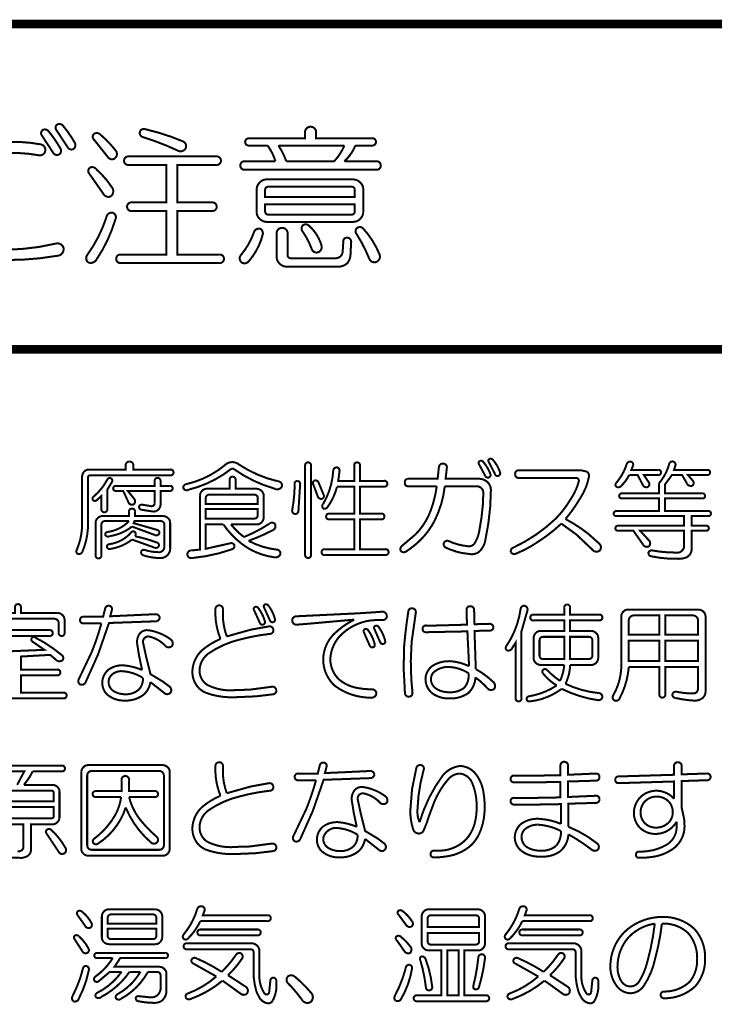
# Model space of a CAD drawing. Extents: x 3 to 207, y 7 to 290.
# Drawn here: x 61 to 78, y 48 to 73 of the extents above; entities that cross this region are included whole.
import ezdxf

# ---------------------------------------------------------------- set-up
doc = ezdxf.new("R2010")
doc.units = 0
doc.layers.add('LAYER_1', color=7, linetype='CONTINUOUS')

# ---------------------------------------------------------------- blocks, each defined once
blk = doc.blocks.new('AIGNBL01010002')
at = {"layer": 'LAYER_1', "const_width": 0.2117}
for points in [[(97.1127, 72.7569), (15.4517, 72.7569)], [(97.1127, 64.6712), (15.4517, 64.6712)]]:
    blk.add_lwpolyline(points, dxfattribs=at)
blk = doc.blocks.new('AIGNBL01010003')
at = {"layer": 'LAYER_1', "const_width": 0.05}
for points in [[(60.4035, 58.2588, -0.4674759), (60.4764, 58.3421, -0.4493114), (60.5493, 58.2588), (60.5493, 58.1233), (61.4661, 58.1233, -0.1855338), (61.5807, 58.0713, -0.2123598), (61.6328, 57.9567), (61.6328, 57.6337, -0.4673802), (61.5599, 57.5504, -0.4506433), (61.4869, 57.6337), (61.4869, 57.8733, 0.4141329), (61.3828, 57.9775), (59.57, 57.9775, 0.4141414), (59.4659, 57.8733), (59.4659, 57.5816, -0.4670509), (59.3929, 57.4983, -0.4503985), (59.32, 57.5816), (59.32, 57.9567, -0.1859608), (59.3721, 58.0713, -0.2120998), (59.4867, 58.1233), (60.4035, 58.1233)], [(62.6433, 58.2379, -0.3941502), (62.7475, 58.3004, -0.4607789), (62.81, 58.1963), (62.7684, 58.04), (63.8935, 58.0921, -0.4186299), (63.9977, 57.9983, -0.3705822), (63.8935, 57.915), (62.7371, 57.8733), (62.4662, 57.092), (62.1537, 56.394, -0.3455911), (62.0287, 56.3419, -0.4280764), (61.987, 56.4773), (62.31, 57.1545, 0.0275756), (62.5496, 57.8629), (62.112, 57.8629, -0.4665733), (62.0183, 57.9462, -0.4550693), (62.112, 58.0296), (62.5912, 58.0296)], [(65.3833, 58.2171, -0.4141184), (65.477, 58.3109, -0.4143223), (65.5708, 58.2171, 0.1039028), (65.6646, 57.5399), (66.2584, 57.7066), (66.7168, 57.79, -0.417435), (66.821, 57.7066, -0.4616161), (66.7376, 57.6024, 0.0373038), (66.0083, 57.467, 0.0951928), (65.2062, 57.1128, 0.2198318), (64.9874, 56.7065, 0.2667504), (65.1853, 56.3315, 0.1422976), (65.8937, 56.2064), (66.2375, 56.2169), (66.7897, 56.2898, -0.417435), (66.8939, 56.2064, -0.4116722), (66.821, 56.1023), (66.3834, 56.0502), (65.8937, 56.0293, -0.1038261), (65.1283, 56.1448, -0.0608036), (64.977, 56.2481, -0.1924224), (64.8103, 56.644, -0.2108132), (65.0499, 57.1961, -0.0746955), (65.5083, 57.4774, -0.1101211)], [(66.3417, 58.1963, -0.4366871), (66.3626, 58.2692, -0.3598392), (66.4459, 58.2484, -0.0954437), (66.6126, 57.915, -0.3836343), (66.5709, 57.8316, -0.3857014), (66.4876, 57.8733)], [(66.5918, 58.2588, -0.4362534), (66.6126, 58.3317, -0.3600371), (66.6959, 58.3109, -0.0955304), (66.8626, 57.9775, -0.3835749), (66.821, 57.8941, -0.3855836), (66.7376, 57.9358)], [(70.1755, 58.1546, -0.4622597), (70.2797, 58.2379, -0.4133765), (70.3631, 58.1338), (70.2589, 57.4045), (70.238, 56.9357, 0.0275396), (70.2797, 56.1439, -0.4177406), (70.1964, 56.0397, -0.4204344), (70.0922, 56.1335), (70.0609, 56.7378), (70.0714, 57.2899, -0.0174216)], [(71.6236, 58.1963, -0.4620156), (71.7174, 58.29, -0.4141136), (71.8112, 58.1963), (71.8216, 57.8421), (72.1862, 57.8525, -0.417435), (72.2904, 57.7691, -0.455222), (72.1966, 57.6858), (71.8216, 57.6754), (71.8528, 56.7273, -0.0673912), (72.2904, 56.4044, -0.3571888), (72.3112, 56.2377, -0.3775237), (72.155, 56.2377, 0.0626681), (71.8424, 56.519, -0.2092247), (71.6549, 56.1231, -0.1552948), (71.1965, 55.9981, -0.1549701), (70.7902, 56.1127, -0.238421), (70.6027, 56.4773, -0.2427569), (70.7798, 56.8107, -0.1446404), (71.2069, 56.9253, -0.0972058), (71.6861, 56.8003), (71.6445, 57.665), (70.6235, 57.6441, -0.4664752), (70.5297, 57.7275, -0.4548993), (70.6235, 57.8108), (70.8735, 57.8108), (71.6341, 57.8316)], [(72.9676, 58.2275, -0.4154999), (73.0717, 58.3004, -0.4329975), (73.1342, 58.1754), (72.9884, 57.665), (72.9884, 56.0085, -0.4667066), (72.9155, 55.9252, -0.4499065), (72.8425, 56.0085), (72.8425, 57.3837), (72.7488, 57.2378, -0.3857813), (72.6238, 57.1961, -0.4147542), (72.6133, 57.3003, 0.1152183)], [(74.051, 58.2484, -0.467146), (74.124, 58.3317, -0.4493114), (74.1969, 58.2484), (74.1969, 58.0817), (74.9157, 58.0817, -0.4666021), (74.9991, 58.0087, -0.4493029), (74.9157, 57.9358), (74.1969, 57.9358), (74.1969, 57.6754), (74.7282, 57.6754, -0.1859243), (74.8428, 57.6233, -0.2124621), (74.8949, 57.5087), (74.8949, 56.9982, -0.186507), (74.8428, 56.8836, -0.2125294), (74.7282, 56.8315), (74.1969, 56.8315, -0.1084572), (74.0823, 56.3627, 0.0865959), (74.8949, 56.1335, -0.4452647), (74.9991, 56.0293, -0.38109), (74.8845, 55.9564, -0.0800206), (73.9885, 56.2377, -0.1344052), (73.1968, 55.9252, -0.4077724), (73.1134, 55.9772, -0.3072655), (73.1655, 56.0502, 0.10614), (73.8635, 56.321, -0.0896766), (73.5197, 56.6232, -0.365164), (73.5301, 56.7169, -0.3308844), (73.6239, 56.7065, 0.0556897), (73.9468, 56.4356, 0.0934592), (74.051, 56.8315), (73.4572, 56.8315, -0.187214), (73.3426, 56.8836, -0.2125448), (73.2905, 56.9982), (73.2905, 57.5087, -0.1860498), (73.3426, 57.6233, -0.2124892), (73.4572, 57.6754), (74.051, 57.6754), (74.051, 57.9358), (73.2905, 57.9358, -0.4677643), (73.2072, 58.0087, -0.4502942), (73.2905, 58.0817), (74.051, 58.0817)], [(77.3952, 58.2067, -0.1859243), (77.5098, 58.1546, -0.2124756), (77.5619, 58.04), (77.5619, 56.1856, -0.3216424), (77.4318, 55.9743, -0.1512381), (77.2598, 55.946, -0.0398015), (76.8222, 56.0085, -0.3869769), (76.7389, 56.0918, -0.450269), (76.843, 56.1648, 0.0524492), (77.2389, 56.1231, 0.4615659), (77.3744, 56.2377), (77.3744, 56.7794), (76.5618, 56.7794), (76.5618, 56.1023, -0.4665541), (76.4888, 56.0189, -0.4496712), (76.4159, 56.1023), (76.4159, 56.7794), (75.6554, 56.7794, -0.1017617), (75.4262, 55.9981, -0.4104877), (75.3012, 55.946, -0.3621872), (75.2595, 56.0606, 0.1445802), (75.4679, 56.8836), (75.4679, 58.04, -0.187337), (75.52, 58.1546, -0.2124117), (75.6346, 58.2067)], [(69.54, 58.1546, -0.3504476), (69.6442, 58.0504, -0.4193807), (69.54, 57.9462), (69.3734, 57.9462, 0.1830073), (68.5295, 57.6024, 0.1960322), (68.2378, 56.9878, 0.2037988), (68.4462, 56.4773, 0.1460117), (68.9491, 56.2529, 0.0548479), (69.2796, 56.2273, -0.350289), (69.3838, 56.1231, -0.3503221), (69.2796, 56.0189, -0.1692203), (68.3524, 56.3106, -0.212924), (68.0607, 56.9669, -0.1909943), (68.3211, 57.592, -0.0763103), (68.8316, 57.9567), (67.6648, 57.8525), (67.4044, 57.8316, -0.4251767), (67.2898, 57.9358, -0.4250367), (67.4044, 58.04), (68.915, 58.1129), (69.2483, 58.1338)], [(75.7804, 58.0608, 0.414229), (75.6554, 57.9358), (75.6554, 57.5816), (76.4159, 57.5816), (76.4159, 58.0608)], [(76.5618, 57.5816), (77.3744, 57.5816), (77.3744, 57.9358, 0.4143777), (77.2493, 58.0608), (76.5618, 58.0608)], [(69.0712, 57.6441, -0.4369478), (69.0921, 57.717, -0.3610542), (69.1754, 57.6962, -0.10203), (69.3421, 57.342, -0.373931), (69.3004, 57.2691, -0.3858316), (69.2171, 57.3107)], [(69.3317, 57.7275, -0.4362534), (69.3525, 57.8004, -0.3596914), (69.4359, 57.7795, -0.1016013), (69.6026, 57.4253, -0.3732127), (69.5609, 57.3524, -0.3855089), (69.4775, 57.3941)], [(63.956, 57.6337, -0.0751555), (64.2685, 57.467, -0.3783495), (64.3102, 57.3107, -0.4396715), (64.1435, 57.3003, 0.1605042), (63.7164, 57.5399, 0.4030647), (63.581, 57.4045), (63.6643, 57.019), (63.7685, 56.6023), (64.081, 56.4148), (64.2477, 56.2898, -0.4078101), (64.2581, 56.1335, -0.4005001), (64.1123, 56.1335), (63.7685, 56.4044, -0.1492118), (63.6226, 56.1127, -0.1885905), (63.133, 55.946, -0.1925291), (62.685, 56.1023, -0.1933015), (62.5704, 56.3835, -0.2147384), (62.7163, 56.7065, -0.1763771), (63.1017, 56.8211, -0.0787107), (63.5601, 56.7065), (63.4872, 57.0503), (63.4351, 57.3732, -0.1747716), (63.4976, 57.6024, -0.2406625), (63.6851, 57.6962, -0.0691933)], [(73.5197, 57.5295, 0.4140927), (73.4364, 57.4462), (73.4364, 57.0607, 0.4141511), (73.5197, 56.9774), (74.051, 56.9774), (74.051, 57.5295)], [(74.1969, 56.9774), (74.6657, 56.9774, 0.4141489), (74.749, 57.0607), (74.749, 57.4462, 0.4140905), (74.6657, 57.5295), (74.1969, 57.5295)], [(71.2069, 56.7794, 0.2075183), (70.8006, 56.644, 0.1747799), (70.7381, 56.4773, 0.2546892), (70.8735, 56.2377, 0.1508532), (71.1965, 56.1543, 0.1902306), (71.5715, 56.2689, 0.1936336), (71.6757, 56.6232, 0.1293373)], [(63.0809, 56.6752, 0.2485093), (62.7766, 56.5549, 0.1444096), (62.7267, 56.4148, 0.2724876), (62.8621, 56.1752, 0.1313708), (63.1434, 56.1023, 0.1926426), (63.4768, 56.2169, 0.2116641), (63.581, 56.5086, 0.1240662)]]:
    blk.add_lwpolyline(points, format="xyb", close=True, dxfattribs=at)
for points in [[(59.9034, 57.1545), (61.1327, 57.2066), (60.8306, 57.4149, -0.3909581), (60.8202, 57.4983, -0.390026), (60.8931, 57.5191, -0.0569076), (61.5703, 57.0711, -0.4296029), (61.5807, 56.9461, -0.3348928), (61.4349, 56.9461), (61.2786, 57.0815), (60.5493, 57.0399), (60.5493, 56.7169), (61.4453, 56.7169, -0.4667066), (61.5286, 56.644, -0.4500111), (61.4453, 56.5711), (60.5493, 56.5711), (60.5493, 56.1439), (61.6015, 56.1439, -0.4673159), (61.6849, 56.071, -0.448953), (61.6015, 55.9981), (59.3825, 55.9981, -0.4673802)], [(59.7055, 57.6962), (61.2577, 57.6962, -0.466883), (61.3411, 57.6233, -0.4500207), (61.2577, 57.5504), (60.2785, 57.5504)]]:
    blk.add_lwpolyline(points, format="xyb", dxfattribs=at)
for points in [[(75.6554, 56.9253), (76.4159, 56.9253), (76.4159, 57.4358), (75.6554, 57.4358)], [(76.5618, 56.9253), (77.3744, 56.9253), (77.3744, 57.4358), (76.5618, 57.4358)]]:
    blk.add_lwpolyline(points, close=True, dxfattribs=at)
blk = doc.blocks.new('AIGNBL01010005')
at = {"layer": 'LAYER_1', "const_width": 0.05}
for points in [[(61.4267, 70.1273, -0.4372996), (61.4568, 70.2627, -0.3110004), (61.5922, 70.2326, -0.045921), (61.8932, 69.7962, -0.3705888), (61.8481, 69.6458, -0.3842531), (61.7126, 69.6909)], [(67.6115, 70.0521, -0.460192), (67.747, 70.2025, -0.4639788), (67.8824, 70.0521), (67.8824, 69.9166), (69.2668, 69.9166, -0.4656814), (69.3722, 69.8263, -0.4559712), (69.2668, 69.736), (68.8605, 69.736, -0.1080434), (68.5896, 69.3448), (69.3722, 69.3448, -0.463064), (69.4925, 69.2395, -0.4607016), (69.3722, 69.1341), (66.1217, 69.1341, -0.4644948), (66.0014, 69.2395, -0.4608299), (66.1217, 69.3448), (66.8742, 69.3448, 0.0868154), (66.6785, 69.736), (66.2271, 69.736, -0.4662644), (66.1217, 69.8263, -0.4556062), (66.2271, 69.9166), (67.6115, 69.9166)], [(36.7627, 70.022, -0.460192), (36.8982, 70.1724, -0.4641944), (37.0336, 70.022), (37.0336, 69.7962), (38.3127, 69.7962, -0.1933073), (38.4782, 69.721, -0.2100655), (38.5535, 69.5555), (38.5535, 69.1492, -0.4637644), (38.4481, 69.0288, -0.4614301), (38.3428, 69.1492), (38.3428, 69.5103, 0.4144927), (38.2675, 69.5856), (35.5137, 69.5856, 0.414195), (35.4385, 69.5103), (35.4385, 69.1341, -0.4637644), (35.3331, 69.0137, -0.4614301), (35.2278, 69.1341), (35.2278, 69.5555, -0.1945075), (35.3031, 69.721, -0.2099529), (35.4686, 69.7962), (36.7627, 69.7962)], [(40.5549, 70.0671, -0.4377357), (40.9461, 70.0822, 0.0759541), (42.4058, 69.1793, -0.380846), (42.4961, 68.9987, -0.3861518), (42.3069, 68.9094, -0.0856293), (42.2102, 68.9385, -0.0689139), (40.8558, 69.8263, 0.4254143), (40.6903, 69.8263, -0.0934742), (39.2156, 68.9084, -0.4635717), (39.0049, 68.9836, -0.347889), (39.1253, 69.1341, 0.1110689)], [(43.2635, 69.9166, -0.4634566), (43.414, 70.037, -0.4135782), (43.5344, 69.8865), (43.3839, 68.8332), (43.3538, 68.0506, 0.0242064), (43.414, 67.0123, -0.5002571), (43.2936, 66.8618, -0.4335862), (43.1432, 66.9973, -0.0258256), (43.098, 67.8701), (43.1131, 68.6676, -0.0200433)], [(48.0338, 70.0671, -0.4142103), (48.2294, 69.8715), (48.2294, 69.0739, -0.4142018), (48.0338, 68.8783), (47.0557, 68.8783), (47.0557, 66.8167, -0.463141), (46.9504, 66.6963, -0.461028), (46.845, 66.8167), (46.845, 69.8715, -0.414118), (47.0406, 70.0671)], [(49.9148, 70.0671, -0.4142515), (50.1105, 69.8715), (50.1105, 67.0123, -0.3041752), (49.9724, 66.7933, -0.096741), (49.6741, 66.7415, -0.0539801), (48.9668, 66.7866, -0.3993785), (48.8765, 66.8919, -0.4512738), (48.9969, 66.9822), (49.5537, 66.9521, 0.2471435), (49.8709, 67.0586, 0.1527656), (49.8998, 67.1628), (49.8998, 68.8933), (48.9066, 68.8933, -0.4142261), (48.711, 69.089), (48.711, 69.8715, -0.4141528), (48.9066, 70.0671)], [(52.7439, 69.9919, -0.4603021), (52.8793, 70.1423, -0.4640509), (53.0148, 69.9919), (53.0148, 69.7059), (53.9177, 69.736, -0.4621489), (54.0531, 69.6157, -0.4634954), (53.9177, 69.4953), (53.0148, 69.4652), (53.0148, 68.5171), (53.1051, 68.1108), (53.1201, 67.855, -0.2442433), (52.6988, 67.0274, -0.112397), (52.0657, 66.7635, -0.0458987), (51.4799, 66.7114, -0.4124577), (51.3745, 66.8167, -0.4090877), (51.4799, 66.9371, 0.1394066), (52.473, 67.1779, 0.2499031), (52.8342, 67.7798), (52.8342, 68.0055, -0.143586), (52.4298, 67.6356, -0.1054895), (52.1119, 67.5691, -0.2057033), (51.5099, 67.7948, -0.1840606), (51.2993, 68.3215, -0.1881932), (51.525, 68.8783, -0.1564058), (51.9614, 69.104, -0.0989142), (52.2624, 69.104, -0.1569467), (52.7439, 68.8332), (52.7439, 69.4501), (50.7425, 69.3899, -0.4614301), (50.6372, 69.5103, -0.4644596), (50.7425, 69.6307), (52.7439, 69.6909)], [(57.0627, 70.022, -0.2845993), (57.2885, 69.8715, -0.2495384), (57.2283, 69.6458), (56.9123, 69.405), (56.3705, 69.0438), (55.8438, 68.6827, -0.0704148), (56.6414, 68.8181, -0.1121414), (57.3206, 68.6822, -0.0800847), (57.6045, 68.487, -0.2081707), (57.8452, 67.8249, -0.1569953), (57.6944, 67.3408, -0.0892108), (57.3938, 67.0575, -0.146444), (56.3254, 66.7716, -0.0998334), (55.5473, 66.9013, -0.0939009), (55.257, 67.0876, -0.1803309), (55.0914, 67.4638, -0.185964), (55.1968, 67.7497, -0.218732), (55.7234, 67.9453, -0.171291), (56.4006, 67.6895, -0.1089548), (56.837, 67.1026, 0.1410242), (57.3486, 67.3584, 0.2086663), (57.5593, 67.84, 0.2010849), (57.3637, 68.3516, 0.2014629), (56.6113, 68.6074, 0.0902202), (55.7836, 68.472, 0.0620379), (54.7905, 67.9152, -0.3726298), (54.5798, 67.9604, -0.3417572), (54.6249, 68.156, 0.0285602), (56.9875, 69.7812), (56.5511, 69.7511), (55.9492, 69.7059), (55.4827, 69.6759), (55.0613, 69.6458, -0.5044431), (54.9108, 69.7812, -0.4142474), (55.0463, 69.9166)], [(61.0656, 69.9919, -0.4063598), (61.0956, 70.1273, -0.3108527), (61.2311, 70.0972, -0.0460985), (61.532, 69.6608, -0.4418243), (61.4869, 69.5103, -0.3839761), (61.3515, 69.5555)], [(62.3747, 69.8715, -0.4231634), (62.3597, 70.022, -0.3787422), (62.5252, 70.0069, -0.0492357), (62.9014, 69.6157, -0.4090724), (62.8864, 69.42, -0.3898957), (62.7209, 69.4351)], [(63.5786, 69.9467, -0.3741217), (63.5034, 70.0671, -0.4632126), (63.6388, 70.1423, -0.0430565), (64.5718, 69.8414, -0.4001705), (64.647, 69.6759, -0.4612049), (64.4364, 69.6157, 0.0333934)], [(44.016, 69.6157, -0.05015), (45.3552, 69.7812), (45.9421, 69.7511, -0.4287132), (46.0776, 69.6006, -0.4632668), (45.9271, 69.4802), (45.3552, 69.5103, 0.0402992), (44.046, 69.3749, -0.4649229), (43.9106, 69.4802, -0.4196789)], [(47.1309, 69.8865, 0.4140403), (47.0557, 69.8113), (47.0557, 69.5705), (48.0188, 69.5705), (48.0188, 69.8113, 0.4142803), (47.9435, 69.8865)], [(48.9969, 69.8865, 0.4141308), (48.9217, 69.8113), (48.9217, 69.5705), (49.8998, 69.5705), (49.8998, 69.8113, 0.413977), (49.8246, 69.8865)], [(60.268, 69.8263, -0.0531893), (61.0355, 69.7661, -0.4209004), (61.1558, 69.6006, -0.4118725), (60.9903, 69.4953, 0.0444239), (60.2529, 69.5555, 0.0462779), (58.8685, 69.4351, -0.4179105), (58.718, 69.5404, -0.3578853), (58.8234, 69.6759, -0.0494355)], [(66.9494, 69.736, -0.0602429), (67.145, 69.3448), (68.3338, 69.3448, 0.0841357), (68.5896, 69.736)], [(65.3994, 69.4652, -0.4632442), (65.5198, 69.3598, -0.4609034), (65.3994, 69.2545), (64.4364, 69.2545), (64.4364, 68.3215), (65.2941, 68.3215, -0.463141), (65.4145, 68.2162, -0.460759), (65.2941, 68.1108), (64.4364, 68.1108), (64.4364, 67.0274), (65.4747, 67.0274, -0.4637918), (65.5951, 66.922, -0.4600958), (65.4747, 66.8167), (63.0369, 66.8167, -0.4636616), (62.9165, 66.922, -0.4612857), (63.0369, 67.0274), (64.1655, 67.0274), (64.1655, 68.1108), (63.3077, 68.1108, -0.4643115), (63.1873, 68.2162, -0.4606233), (63.3077, 68.3215), (64.1655, 68.3215), (64.1655, 69.2545), (63.2325, 69.2545, -0.4644827), (63.1121, 69.3598, -0.4607481), (63.2325, 69.4652)], [(36.5069, 69.3147, -0.3927289), (36.6724, 69.3598, -0.3730885), (36.7176, 69.1793), (36.537, 68.8181), (38.5234, 68.8181, -0.4628808), (38.6438, 68.7128, -0.4604957), (38.5234, 68.6074), (38.0719, 68.6074, -0.1470177), (37.3948, 67.4638, -0.0225339), (38.4331, 67.0575, -0.4268419), (38.5083, 66.8618, -0.4272114), (38.3277, 66.8017), (37.169, 67.2832, -0.0844491), (36.3113, 66.9165, -0.0395343), (35.273, 66.7415, -0.4167848), (35.1526, 66.8618, -0.4026183), (35.273, 66.9672, 0.0837393), (36.8681, 67.3735, 0.0338818), (35.6943, 67.7647, -0.5339018), (35.6642, 68.0958), (36.1157, 68.6074), (35.288, 68.6074, -0.4643115), (35.1676, 68.7128, -0.4606233), (35.288, 68.8181), (36.236, 68.8181, 0.0399203)], [(47.0557, 69.0589), (47.9435, 69.0589, 0.4142582), (48.0188, 69.1341), (48.0188, 69.3899), (47.0557, 69.3899)], [(48.9217, 69.1492, 0.4143215), (48.9969, 69.0739), (49.8998, 69.0739), (49.8998, 69.3899), (48.9217, 69.3899)], [(62.2544, 69.0288, -0.4220266), (62.2544, 69.1793, -0.4092617), (62.4199, 69.1492, -0.0655746), (62.8111, 68.6977, -0.411846), (62.781, 68.472, -0.3807971), (62.6005, 68.5322)], [(41.8942, 68.8933, -0.4633382), (42.0145, 68.788, -0.4608463), (41.8942, 68.6827), (40.8709, 68.6827), (40.8709, 68.0055), (41.9092, 68.0055, -0.463141), (42.0296, 67.9002, -0.460759), (41.9092, 67.7948), (40.8709, 67.7948), (40.8709, 67.0274), (42.3155, 67.0274, -0.4637918), (42.4359, 66.922, -0.4600958), (42.3155, 66.8167), (39.1554, 66.8167, -0.4636616), (39.035, 66.922, -0.4612857), (39.1554, 67.0274), (40.6, 67.0274), (40.6, 67.7948), (39.5466, 67.7948, -0.4644948), (39.4263, 67.9002, -0.4608299), (39.5466, 68.0055), (40.6, 68.0055), (40.6, 68.6827), (39.6068, 68.6827, -0.4644827), (39.4864, 68.788, -0.4608923), (39.6068, 68.8933)], [(48.9969, 68.7429, -0.3804235), (49.1474, 68.773, -0.3337935), (49.1925, 68.6225), (49.042, 68.4118), (49.4483, 68.4118, -0.4656814), (49.5537, 68.3215, -0.4559712), (49.4483, 68.2312), (48.5605, 68.2312), (48.5605, 67.9002), (49.5386, 67.9002, -0.4656814), (49.644, 67.8099, -0.4559712), (49.5386, 67.7196), (48.5605, 67.7196), (48.5455, 67.6443, -0.0738805), (49.4935, 67.2681, -0.392394), (49.5386, 67.1026, -0.3237791), (49.3581, 67.0725, 0.0205527), (48.4251, 67.4788, -0.11655), (47.8713, 67.0954, -0.0501196), (47.5071, 66.9822, -0.4508705), (47.3567, 67.0575, -0.386146), (47.4168, 67.1779, 0.1026355), (48.1312, 67.4926, 0.0990959), (48.3348, 67.7196), (47.3717, 67.7196, -0.466451), (47.2664, 67.8099, -0.4558706), (47.3717, 67.9002), (48.3498, 67.9002), (48.3498, 68.2312), (47.477, 68.2312, -0.466451), (47.3717, 68.3215, -0.4558706), (47.477, 68.4118), (47.8231, 68.4118), (47.6877, 68.5924, -0.3713445), (47.7028, 68.7278, -0.3780432), (47.8532, 68.7278, -0.0605877), (48.1241, 68.4118), (48.7862, 68.4118)], [(52.1119, 68.9084, 0.2157076), (51.6755, 68.7128, 0.1664726), (51.54, 68.3516, 0.2266543), (51.7357, 67.9152, 0.1731508), (52.0968, 67.7948, 0.1920974), (52.5332, 67.9604, 0.190894), (52.6988, 68.3215, 0.1571944), (52.5934, 68.6827, 0.2362869)], [(68.8154, 68.8933, -0.1933073), (68.9809, 68.8181, -0.2099855), (69.0561, 68.6526), (69.0561, 68.0807, -0.1937867), (68.9809, 67.9152, -0.210236), (68.8154, 67.84), (66.6484, 67.84, -0.1948175), (66.4829, 67.9152, -0.2101999), (66.4077, 68.0807), (66.4077, 68.6526, -0.1942214), (66.4829, 68.8181, -0.2099057), (66.6484, 68.8933)], [(36.4166, 68.6074, -0.0401242), (35.92, 68.0206, 0.5508477), (35.92, 67.9453), (37.1239, 67.5541, 0.1598091), (37.786, 68.6074)], [(58.8986, 68.5322, -0.3746521), (59.0942, 68.5623, -0.4224593), (59.1243, 68.3968, 0.1349936), (58.8685, 67.7798, 0.2810506), (59.1544, 67.2982, 0.1023739), (59.931, 67.1518, 0.0137185), (60.1476, 67.1478, 0.0572232), (61.4117, 67.2982, -0.4136842), (61.6073, 67.1929, -0.4480232), (61.4568, 66.9973, -0.0463624), (60.1476, 66.8919, -0.0806566), (59.1563, 67.0129, -0.09642), (58.8986, 67.1478, -0.2216602), (58.5977, 67.7497, -0.157517)], [(66.6936, 68.7128, 0.4144041), (66.6183, 68.6375), (66.6183, 68.4569), (68.8455, 68.4569), (68.8455, 68.6375, 0.4144155), (68.7702, 68.7128)], [(66.6183, 68.0958, 0.4143239), (66.6936, 68.0206), (68.7702, 68.0206, 0.4143354), (68.8455, 68.0958), (68.8455, 68.2764), (66.6183, 68.2764)], [(43.9859, 68.171, -0.3341781), (44.1363, 68.2162, -0.4166246), (44.1815, 68.0657), (44.0761, 67.8851, 0.1051554), (44.031, 67.6744, 0.3130046), (44.2417, 67.3283, 0.0894767), (44.9941, 67.238, 0.0628533), (46.0776, 67.3434, -0.4158509), (46.228, 67.238, -0.4333899), (46.1227, 67.0725), (45.6713, 66.9973), (44.979, 66.9672, -0.0952248), (44.1407, 67.0842, -0.0417946), (44.0009, 67.1628, -0.2243758), (43.7902, 67.5992, -0.0980118), (43.8354, 67.8851, -0.0644443)], [(62.6757, 67.9604, -0.4197473), (62.8262, 68.0657, -0.4471114), (62.9014, 67.9152, -0.0769694), (62.4199, 66.8919, -0.3514547), (62.2243, 66.8317, -0.4109468), (62.1942, 67.0123, 0.0786534)], [(67.5513, 67.5992, -0.3795657), (67.5513, 67.7497, -0.3778642), (67.7018, 67.7497, -0.1439901), (68.0178, 67.2531, -0.3851494), (67.9426, 67.0876, -0.4390085), (67.777, 67.1628, 0.0632419)], [(55.6933, 67.7346, 0.2381897), (55.3757, 67.6233, 0.1321267), (55.3322, 67.4939, 0.2838044), (55.588, 67.1327, 0.1285525), (56.2351, 66.9973), (56.4458, 67.0123), (56.5511, 67.0424, 0.0896865), (56.2652, 67.4788, 0.1811441)], [(66.3475, 67.5992, -0.4196832), (66.513, 67.6594, -0.2775333), (66.5581, 67.524, -0.1166215), (66.212, 66.8618, -0.3888563), (66.0315, 66.8317, -0.3471505), (66.0014, 66.9973, 0.0947844)], [(66.9043, 67.539, -0.4603452), (67.0397, 67.6895, -0.4642624), (67.1751, 67.539), (67.1751, 67.0123, 0.414266), (67.2504, 66.9371), (68.3639, 66.9371, 0.3883766), (68.5445, 67.0876), (68.5596, 67.3283, -0.4651242), (68.6498, 67.4487, -0.4602209), (68.7552, 67.3283), (68.7401, 67.0424, -0.1876238), (68.6498, 66.8017, -0.1864332), (68.4091, 66.7264), (67.145, 66.7264, -0.1937337), (66.9795, 66.8017, -0.210236), (66.9043, 66.9672)], [(68.8906, 67.539, -0.4327412), (68.9057, 67.6895, -0.3103941), (69.0411, 67.6895, -0.0913446), (69.4624, 67.0274, -0.3918164), (69.3872, 66.8468, -0.4227819), (69.2066, 66.922, 0.0444798)]]:
    blk.add_lwpolyline(points, format="xyb", close=True, dxfattribs=at)
blk = doc.blocks.new('AIGNBL01010009')
at = {"layer": 'LAYER_1', "const_width": 0.05}
for points in [[(63.1538, 61.7801, -0.4648724), (63.2476, 61.8842, -0.4582847), (63.3413, 61.7801), (63.3413, 61.6863), (64.2581, 61.6863, -0.4665464), (64.3415, 61.6134, -0.4496527), (64.2581, 61.5405), (62.2683, 61.5405, 0.4450422), (62.2162, 61.4884), (62.2162, 60.3632, -0.105993), (62.0808, 59.6548, -0.4296185), (61.9558, 59.5923, -0.322213), (61.9349, 59.6861, 0.106048), (62.0703, 60.3632), (62.0703, 61.5196, -0.1866313), (62.1224, 61.6342, -0.212387), (62.237, 61.6863), (63.1538, 61.6863)], [(65.6125, 61.7905, -0.3888142), (65.9667, 61.8113, 0.0901455), (66.9356, 61.3946, -0.4132414), (67.0397, 61.28, -0.4556187), (66.8626, 61.2071, -0.0841681), (65.8417, 61.6967, 0.2938341), (65.7687, 61.6967, -0.1058781), (64.7165, 61.1862, -0.5111941), (64.5811, 61.2383, -0.3362993), (64.654, 61.3217, 0.1160113)], [(72.0404, 61.8738, -0.0858339), (72.2175, 61.5717, -0.3845228), (72.1758, 61.4884, -0.4097159), (72.082, 61.5405), (71.9362, 61.8113, -0.427083), (71.9466, 61.8947, -0.3926955)], [(72.3321, 61.5717), (72.1758, 61.8738, -0.4159984), (72.1862, 61.9468, -0.3926955), (72.28, 61.9259, -0.0993739), (72.4571, 61.6134, -0.3836343), (72.4154, 61.53, -0.4562491)], [(76.6555, 61.8113, -0.4535467), (76.7597, 61.8842, -0.4370276), (76.8118, 61.7801), (76.7805, 61.6759), (77.6036, 61.6759, -0.4676161), (77.6765, 61.6134, -0.4410001), (77.6036, 61.5509), (77.1243, 61.5509), (77.2493, 61.405, -0.528474), (77.2181, 61.28, -0.3881715), (77.0931, 61.3529), (76.9785, 61.5509), (76.7285, 61.5509), (76.5513, 61.3113), (76.5513, 61.0925), (77.4785, 61.0925, -0.4678378), (77.5515, 61.03, -0.4409702), (77.4785, 60.9675), (76.5513, 60.9675), (76.5513, 60.6549), (77.6244, 60.6549, -0.468045), (77.6973, 60.5924, -0.4410001), (77.6244, 60.5299), (77.2181, 60.5299), (77.2181, 60.2903), (77.5723, 60.2903, -0.468045), (77.6452, 60.2278, -0.4410001), (77.5723, 60.1653), (77.2181, 60.1653), (77.2181, 59.7381, -0.2975207), (77.0919, 59.5054, -0.0986609), (76.8951, 59.4673, -0.0583839), (76.218, 59.5298, -0.4288485), (76.145, 59.6235, -0.380058), (76.2388, 59.6756, 0.0473034), (76.8118, 59.6235, 0.4339166), (77.0306, 59.7694), (77.0306, 60.1653), (75.9367, 60.1653), (76.1555, 59.9257, -0.4264842), (76.1555, 59.7798, -0.434711), (76.0096, 59.8215), (75.77, 60.1653), (75.395, 60.1653, -0.4686277), (75.322, 60.2278, -0.4413752), (75.395, 60.2903), (77.0306, 60.2903), (77.0306, 60.5299), (75.3533, 60.5299, -0.4687679), (75.2804, 60.5924, -0.4418109), (75.3533, 60.6549), (76.4055, 60.6549), (76.4055, 60.9675), (75.4887, 60.9675, -0.4687679), (75.4158, 61.03, -0.4400373), (75.4887, 61.0925), (76.4055, 61.0925), (76.4055, 61.3425, 0.1082276)], [(75.6033, 61.8217, -0.3659048), (75.7075, 61.8842, -0.4370276), (75.7596, 61.7801), (75.7179, 61.6759), (76.3847, 61.6759, -0.4676161), (76.4576, 61.6134, -0.4410001), (76.3847, 61.5509), (76.0304, 61.5509), (76.1555, 61.3633, -0.4869995), (76.1138, 61.2487, -0.3777958), (75.9992, 61.3113), (75.8742, 61.5509), (75.6658, 61.5509, -0.0798084), (75.4783, 61.2904, -0.3989646), (75.3429, 61.2592, -0.3890383), (75.3429, 61.3529, 0.0999919)], [(67.6127, 61.7801, -0.4670913), (67.6856, 61.8634, -0.4492072), (67.7586, 61.7801), (67.7586, 59.5715, -0.4665541), (67.6856, 59.4881, -0.4496712), (67.6127, 59.5715)], [(68.8316, 61.7801, -0.4670913), (68.9045, 61.8634, -0.4495569), (68.9775, 61.7801), (68.9775, 61.405), (69.5713, 61.405, -0.4667066), (69.6546, 61.3321, -0.4500111), (69.5713, 61.2592), (68.9775, 61.2592), (68.9775, 60.5924), (69.4984, 60.5924, -0.4667066), (69.5817, 60.5195, -0.4500111), (69.4984, 60.4466), (68.9775, 60.4466), (68.9775, 59.7069), (69.6026, 59.7069, -0.4670913), (69.6859, 59.634, -0.4492072), (69.6026, 59.561), (68.1024, 59.561, -0.4668907), (68.019, 59.634, -0.4500395), (68.1024, 59.7069), (68.8316, 59.7069), (68.8316, 60.4466), (68.217, 60.4466, -0.4679879), (68.1336, 60.5195, -0.4496902), (68.217, 60.5924), (68.8316, 60.5924), (68.8316, 61.2592), (68.4045, 61.2592, -0.0976383), (68.1649, 60.7487, -0.3310004), (68.0607, 60.7174, -0.4194965), (68.0607, 60.832, 0.1162831), (68.3107, 61.655, -0.4200607), (68.3941, 61.7384, -0.4493216), (68.467, 61.655), (68.4357, 61.405), (68.8316, 61.405)], [(70.9048, 61.4571), (70.9361, 61.7488, -0.4077982), (71.0402, 61.8322, -0.46869), (71.134, 61.728), (71.1027, 61.4571), (71.9258, 61.4571, -0.2041915), (72.155, 61.3633, -0.1947891), (72.2279, 61.1654, -0.0522022), (72.0924, 59.9465, -0.180424), (71.9258, 59.634, -0.153223), (71.7382, 59.5819), (71.4986, 59.6131, -0.0545389), (71.1027, 59.7486, -0.3454416), (71.0611, 59.8632, -0.3360589), (71.1652, 59.9152, 0.0887862), (71.6653, 59.7798, 0.215191), (71.8112, 59.8319, 0.1162884), (71.9466, 60.207, 0.0475663), (72.0404, 61.1133, 0.4099857), (71.8737, 61.2696), (71.0819, 61.2696, -0.0882671), (70.8326, 60.4208, -0.0781839), (70.4881, 59.9465, -0.056919), (70.113, 59.6444, -0.3605129), (69.988, 59.6652, -0.3514287), (70.0193, 59.7902), (70.3526, 60.0715, 0.1097528), (70.7372, 60.68, 0.0522157), (70.884, 61.2696), (70.1651, 61.2696, -0.4500298), (70.0922, 61.3529, -0.4719375), (70.1651, 61.4571)], [(74.4782, 61.6655), (74.6136, 61.6342, -0.287388), (74.6657, 61.5092, -0.094767), (74.4573, 60.9883, -0.0427636), (74.0823, 60.457, -0.0431032), (74.6449, 60.0924), (74.9366, 59.8319, -0.3237726), (74.9366, 59.6756, -0.4121008), (74.7594, 59.6861), (74.3531, 60.0715), (73.9781, 60.3424, -0.0489027), (73.4051, 59.8944, -0.0553133), (72.8425, 59.5923, -0.3886614), (72.7279, 59.634, -0.3946435), (72.7696, 59.7381, 0.0823906), (73.8531, 60.4778, 0.0602834), (74.2281, 60.9779, 0.0874206), (74.4157, 61.405, 0.4144311), (74.3427, 61.4779), (72.9155, 61.4779, -0.4554157), (72.8321, 61.5717, -0.4664752), (72.9155, 61.6655)], [(62.6954, 61.4363, -0.4142636), (62.7892, 61.4675, -0.4121518), (62.81, 61.3738), (62.6954, 61.1862), (62.6954, 60.707, -0.4673802), (62.6225, 60.6237, -0.4507478), (62.5496, 60.707), (62.5496, 61.03), (62.435, 60.9258, -0.4705747), (62.3308, 60.9362, -0.3269263), (62.3621, 61.0196, 0.096723)], [(63.8727, 61.3946, -0.4674759), (63.9456, 61.4779, -0.4493114), (64.0185, 61.3946), (64.0185, 61.28), (64.2477, 61.28, -0.468045), (64.3206, 61.2175, -0.4410001), (64.2477, 61.155), (64.0185, 61.155), (64.0185, 60.8216, -0.4660417), (63.8206, 60.6445), (63.5497, 60.6862, -0.4273566), (63.4872, 60.7695, -0.3924674), (63.5705, 60.8112), (63.7685, 60.7799, 0.4773751), (63.8727, 60.8424), (63.8727, 61.155), (63.2059, 61.155), (63.3726, 60.9466, -0.474555), (63.3309, 60.8112, -0.389217), (63.2163, 60.8841), (63.0913, 61.155), (62.9142, 61.155, -0.4687679), (62.8413, 61.2175, -0.4418109), (62.9142, 61.28), (63.8727, 61.28)], [(65.7375, 61.4259, -0.4674759), (65.8104, 61.5092, -0.4493114), (65.8833, 61.4259), (65.8833, 61.2071), (66.4146, 61.2071, -0.1859243), (66.5292, 61.155, -0.2124756), (66.5813, 61.0404), (66.5813, 60.4882, -0.1864177), (66.5292, 60.3736, -0.2125294), (66.4146, 60.3215), (65.7687, 60.3215, 0.0615223), (66.0917, 60.009, 0.0490856), (66.7272, 60.3424, -0.4155279), (66.8626, 60.332, -0.4628845), (66.8001, 60.1757, -0.0357078), (66.2063, 59.9152, 0.0948167), (66.9043, 59.6965, -0.4386227), (66.9981, 59.5923, -0.4333658), (66.8314, 59.5089, -0.1073314), (66.1634, 59.7516, -0.0990816), (65.5812, 60.3215), (65.1437, 60.3215), (65.1437, 59.7173), (65.7479, 59.8527, -0.3928912), (65.8521, 59.8111, -0.4065811), (65.8, 59.7069, -0.0624441), (64.8103, 59.4881, -0.4582375), (64.6853, 59.5715, -0.4197706), (64.779, 59.6756), (64.9978, 59.6965), (64.9978, 61.0404, -0.1866313), (65.0499, 61.155, -0.2124892), (65.1645, 61.2071), (65.7375, 61.2071)], [(67.3523, 61.3113, -0.4786261), (67.4148, 61.405, -0.4418566), (67.4877, 61.3113), (67.446, 60.6653, -0.4718926), (67.3523, 60.582, -0.3709239), (67.2898, 60.6758, 0.0468709)], [(67.8211, 61.3008, -0.3989852), (67.8315, 61.405, -0.4542028), (67.9461, 61.3633), (68.0711, 61.0612, -0.5018588), (68.019, 60.957, -0.3488617), (67.9253, 61.0196)], [(65.227, 61.0612, 0.4141567), (65.1437, 60.9779), (65.1437, 60.832), (66.4355, 60.832), (66.4355, 60.9779, 0.414298), (66.3521, 61.0612)], [(63.2372, 60.6341, -0.4674759), (63.3101, 60.7174, -0.4493114), (63.383, 60.6341), (63.383, 60.5299), (64.0914, 60.5299, -0.1859243), (64.206, 60.4778, -0.2124756), (64.2581, 60.3632), (64.2581, 59.7381, -0.4601077), (63.9977, 59.4881, -0.0758506), (63.6018, 59.5506, -0.437733), (63.5393, 59.6548, -0.3668941), (63.633, 59.6861, 0.0786742), (63.956, 59.634, 0.4567064), (64.1123, 59.759), (64.1123, 60.3215, 0.4144923), (64.0289, 60.4049), (63.3726, 60.4049), (63.3518, 60.3528), (63.9352, 60.1861, -0.4369619), (63.9873, 60.0924, -0.3994118), (63.8727, 60.0611), (63.3101, 60.2695, -0.1333619), (62.7475, 60.0298, -0.4998843), (62.6433, 60.0715, -0.3715269), (62.6954, 60.134, 0.1713323), (63.2372, 60.4049), (62.6329, 60.4049, 0.4143058), (62.5496, 60.3215), (62.5496, 59.561, -0.4667066), (62.4767, 59.4777, -0.4499065), (62.4037, 59.561), (62.4037, 60.3632, -0.1866313), (62.4558, 60.4778, -0.2124892), (62.5704, 60.5299), (63.2372, 60.5299)], [(65.1437, 60.4674), (66.3521, 60.4674, 0.4141976), (66.4355, 60.5507), (66.4355, 60.707), (65.1437, 60.707)], [(63.2788, 60.1132, -0.4623338), (63.383, 60.134, -0.3558189), (63.383, 60.0298, -0.0389097), (63.9248, 59.8736, -0.4374534), (63.9768, 59.7798, -0.4001258), (63.8622, 59.7486), (63.3101, 59.9465, -0.1275547), (62.7892, 59.7173, -0.5027777), (62.685, 59.7694, -0.3657665), (62.7475, 59.8319, 0.1798924)]]:
    blk.add_lwpolyline(points, format="xyb", close=True, dxfattribs=at)
blk = doc.blocks.new('AIGNBL0101001E')
at = {"layer": 'LAYER_1', "const_width": 0.05}
for points in [[(60.466, 52.206, 0.4549495), (60.6118, 52.2997), (60.6118, 52.8727), (59.9763, 52.8727, -0.1871246)], [(60.4556, 53.852), (60.6327, 54.1854), (59.643, 54.1854, 0.445875)], [(59.6117, 54.3312), (61.5599, 54.3312, -0.4667066), (61.6432, 54.2583, -0.4500111), (61.5599, 54.1854), (60.841, 54.1854, -0.0604242), (60.6222, 53.852), (61.3411, 53.852, -0.1859243), (61.4557, 53.7999, -0.2124756), (61.5078, 53.6853), (61.5078, 53.0394, -0.186507), (61.4557, 52.9248, -0.2125294), (61.3411, 52.8727), (60.7994, 52.8727), (60.7994, 52.2476, -0.3448294), (60.6645, 52.0607, -0.1320559), (60.5076, 52.0393, -0.1027685), (60.1013, 52.1018, -0.3987086)]]:
    blk.add_lwpolyline(points, format="xyb", dxfattribs=at)
for points in [[(64.081, 54.3416, -0.1855338), (64.1956, 54.2896, -0.2123598), (64.2477, 54.175), (64.2477, 52.2581, -0.1859243), (64.1956, 52.1435, -0.2124756), (64.081, 52.0914), (62.2162, 52.0914, -0.186507), (62.1016, 52.1435, -0.2125294), (62.0495, 52.2581), (62.0495, 54.175, -0.1859608), (62.1016, 54.2896, -0.2120998), (62.2162, 54.3416)], [(65.3833, 54.3208, -0.4141498), (65.477, 54.4146, -0.4143537), (65.5708, 54.3208, 0.1039028), (65.6646, 53.6436), (66.2584, 53.8103), (66.7168, 53.8937, -0.417435), (66.821, 53.8103, -0.4621604), (66.7376, 53.7062, 0.0372317), (66.0083, 53.5707, 0.0951928), (65.2062, 53.2165, 0.2198988), (64.9874, 52.8102, 0.2667504), (65.1853, 52.4352, 0.1422976), (65.8937, 52.3101), (66.2375, 52.3206), (66.7897, 52.3935, -0.4178074), (66.8939, 52.3101, -0.4116722), (66.821, 52.206), (66.3834, 52.1539), (65.8937, 52.133, -0.1038261), (65.1283, 52.2485, -0.0608036), (64.977, 52.3518, -0.1924224), (64.8103, 52.7477, -0.210746), (65.0499, 53.2999, -0.0745836), (65.5083, 53.5811, -0.1101211)], [(67.9773, 54.3416, -0.3927326), (68.0815, 54.4042, -0.4603004), (68.144, 54.3), (68.1024, 54.1437), (69.2275, 54.1958, -0.4186299), (69.3317, 54.102, -0.3705822), (69.2275, 54.0187), (68.0711, 53.977), (67.8002, 53.1957), (67.4877, 52.4977, -0.3455911), (67.3627, 52.4456, -0.4280764), (67.321, 52.581), (67.644, 53.2582, 0.0275756), (67.8836, 53.9666), (67.446, 53.9666, -0.4665733), (67.3523, 54.0499, -0.4553918), (67.446, 54.1333), (67.9253, 54.1333)], [(70.3735, 54.2583, -0.4490924), (70.4881, 54.3416, -0.4760135), (70.561, 54.2375, 0.0612263), (70.4047, 53.2478, 0.1314943), (70.4568, 52.9248, -0.0883566), (71.0298, 54.0812, -0.1990165), (71.4674, 54.3208, -0.2113776), (71.8424, 54.1333, -0.1439231), (72.0492, 53.6274, -0.0499063), (72.0716, 53.2999, -0.1143488), (71.9358, 52.6301, -0.0797769), (71.7487, 52.3622, -0.1336492), (71.2224, 52.0918, -0.0530676), (70.8215, 52.0497, -0.4663657), (70.7277, 52.133, -0.4557482), (70.8215, 52.2164), (70.9152, 52.2164, 0.205658), (71.6132, 52.4977, 0.1438676), (71.8482, 52.9977, 0.0558015), (71.8737, 53.2999, 0.1043078), (71.7695, 53.8833, 0.2815246), (71.4569, 54.1333, 0.2111293), (71.1652, 53.9874, 0.0996254), (70.7648, 53.2764, 0.0217325), (70.6339, 52.904), (70.5506, 52.706, -0.3027848), (70.4256, 52.6435, -0.3015819), (70.3006, 52.7373, -0.0914782), (70.2276, 53.2373), (70.2693, 53.7478)], [(73.9573, 54.3208, -0.4652067), (74.051, 54.425, -0.4581936), (74.1448, 54.3208), (74.1448, 54.102), (74.8428, 54.1333, -0.4548993), (74.9261, 54.0395, -0.4140832), (74.8428, 53.9562), (74.1448, 53.9353), (74.1448, 53.5499), (74.8428, 53.5811, -0.4551981), (74.9261, 53.4874, -0.4142847), (74.8428, 53.404), (74.1552, 53.3832), (74.1552, 52.8102, -0.0707412), (74.874, 52.3935, -0.4077558), (74.8845, 52.2372, -0.3406106), (74.7386, 52.2372, 0.0377234), (74.1552, 52.6227, -0.1980653), (73.9573, 52.206, -0.1809062), (73.4572, 52.0705, -0.1889827), (72.9676, 52.2268, -0.2002282), (72.8217, 52.5393, -0.2086566), (72.9676, 52.8727, -0.1742541), (73.4155, 53.0082, -0.0863871), (73.9677, 52.8831), (73.9677, 53.3728), (73.3947, 53.3624), (72.8113, 53.3624, -0.4667444), (72.7175, 53.4457, -0.4548993), (72.8113, 53.529), (73.3843, 53.529), (73.9573, 53.5395), (73.9573, 53.9249), (73.3843, 53.9145), (72.8113, 53.9145, -0.4664752), (72.7175, 53.9979, -0.4548993), (72.8113, 54.0812), (73.3843, 54.0812), (73.9573, 54.0916)], [(76.7805, 54.3104, -0.4646938), (76.8743, 54.4146, -0.4578928), (76.9681, 54.3104), (76.9681, 54.1125), (77.5931, 54.1333, -0.4661293), (77.6869, 54.0499, -0.455222), (77.5931, 53.9666), (76.9681, 53.9458), (76.9681, 53.2894), (77.0306, 53.0082), (77.041, 52.831, -0.2448579), (76.7493, 52.2581, -0.1319463), (76.1804, 52.0547, -0.0381842), (75.9054, 52.0393, -0.4149637), (75.8325, 52.1122, -0.4044997), (75.9054, 52.1955, 0.143766), (76.593, 52.3622, 0.2545041), (76.843, 52.779), (76.843, 52.9352, -0.2544839), (76.343, 52.6331, -0.2103718), (75.9263, 52.7894, -0.1862835), (75.7804, 53.154, -0.1861807), (75.9367, 53.5395, -0.1560182), (76.2388, 53.6957, -0.098784), (76.4472, 53.6957, -0.1573416), (76.7805, 53.5082), (76.7805, 53.9353), (75.395, 53.8937, -0.4506433), (75.322, 53.977, -0.4669864), (75.395, 54.0604), (76.7805, 54.102)], [(62.31, 54.1958, 0.4143125), (62.1954, 54.0812), (62.1954, 52.3518, 0.4142695), (62.31, 52.2372), (63.9873, 52.2372, 0.4140704), (64.1019, 52.3518), (64.1019, 54.0812, 0.4141133), (63.9873, 54.1958)], [(63.0496, 53.9666, -0.4646938), (63.1434, 54.0708, -0.4578928), (63.2372, 53.9666), (63.2372, 53.6957), (63.8727, 53.6957, -0.4667066), (63.956, 53.6228, -0.4500111), (63.8727, 53.5499), (63.2372, 53.5499, 0.1169674), (63.542, 52.9492, 0.0435192), (63.9248, 52.5602, -0.4120544), (63.9248, 52.4143, -0.3607049), (63.7893, 52.4143, -0.1210602), (63.1538, 53.2894, -0.1728292), (62.4662, 52.3935, -0.4141723), (62.3516, 52.4039, -0.406278), (62.3621, 52.5081, 0.1000846), (62.8831, 53.0849, 0.0977961), (63.0392, 53.5499), (62.4141, 53.5499, -0.4678121), (62.3308, 53.6228, -0.4496803), (62.4141, 53.6957), (63.0496, 53.6957)], [(69.29, 53.7374, -0.0749532), (69.6026, 53.5707, -0.378225), (69.6442, 53.4145, -0.4400355), (69.4775, 53.404, 0.1605042), (69.0504, 53.6436, 0.4030647), (68.915, 53.5082), (68.9983, 53.1227), (69.1025, 52.706), (69.415, 52.5185), (69.5817, 52.3935, -0.4078101), (69.5921, 52.2372, -0.4005001), (69.4463, 52.2372), (69.1025, 52.5081, -0.1492118), (68.9566, 52.2164, -0.1885905), (68.467, 52.0497, -0.1925291), (68.019, 52.206, -0.1933229), (67.9044, 52.4873, -0.2147075), (68.0503, 52.8102, -0.1763213), (68.4357, 52.9248, -0.0787373), (68.8941, 52.8102), (68.8212, 53.154), (68.7691, 53.477, -0.1744794), (68.8316, 53.7062, -0.2404123), (69.0191, 53.7999, -0.0691933)], [(60.0076, 53.7062, 0.4450422), (59.9555, 53.6541), (59.9555, 53.4457), (61.3619, 53.4457), (61.3619, 53.6541, 0.4447463), (61.3098, 53.7062)], [(76.343, 53.5603, 0.2149923), (76.0409, 53.4249, 0.1703372), (75.9471, 53.1748, 0.227963), (76.0825, 52.8727, 0.1708311), (76.3326, 52.7894, 0.1926517), (76.6347, 52.904, 0.1967887), (76.7493, 53.154, 0.1592706), (76.6764, 53.404, 0.2358579)], [(59.9555, 53.0707, 0.4463307), (60.0076, 53.0186), (61.3098, 53.0186, 0.446036), (61.3619, 53.0707), (61.3619, 53.2999), (59.9555, 53.2999)], [(73.3947, 52.8623, 0.1506486), (73.1134, 52.779, 0.2470667), (72.9884, 52.5602, 0.2281685), (73.1134, 52.3101, 0.1549348), (73.4885, 52.2164, 0.1923171), (73.8531, 52.3414, 0.1978786), (73.9677, 52.706, 0.1056539)], [(61.1848, 52.6435, -0.3646518), (61.1952, 52.7373, -0.3721537), (61.2994, 52.7373, -0.0798346), (61.6536, 52.2893, -0.4073502), (61.6328, 52.1539, -0.4409541), (61.4974, 52.1747)], [(68.4149, 52.779, 0.3929185), (68.0607, 52.5185, 0.2724876), (68.1961, 52.2789, 0.1313708), (68.4774, 52.206, 0.1926426), (68.8108, 52.3206, 0.2116641), (68.915, 52.6123, 0.1240519)]]:
    blk.add_lwpolyline(points, format="xyb", close=True, dxfattribs=at)
blk = doc.blocks.new('AIGNBL01010022')
at = {"layer": 'LAYER_1', "const_width": 0.05}
for points in [[(61.9662, 50.6016, -0.3352958), (61.9557, 50.7057, -0.3721537), (62.0599, 50.7057, -0.1048799), (62.2995, 50.4245, -0.4199271), (62.2683, 50.2994, -0.3897065), (62.1433, 50.3515)], [(63.8935, 50.7578, -0.1853429), (64.0081, 50.7057, -0.2125623), (64.0602, 50.5912), (64.0602, 50.0598, -0.1864177), (64.0081, 49.9452, -0.2126015), (63.8935, 49.8931), (62.7267, 49.8931, -0.1877979), (62.6121, 49.9452, -0.2125858), (62.56, 50.0598), (62.56, 50.5912, -0.1871734), (62.6121, 50.7057, -0.2124117), (62.7267, 50.7578)], [(62.7892, 50.6328, 0.4142222), (62.7058, 50.5495), (62.7058, 50.4036), (63.9143, 50.4036), (63.9143, 50.5495, 0.4140888), (63.831, 50.6328)], [(64.9353, 50.7787, -0.378067), (65.0603, 50.8308, -0.4120017), (65.1124, 50.7266), (65.0707, 50.612), (66.6751, 50.612, -0.4667066), (66.7584, 50.5391, -0.4499065), (66.6751, 50.4661), (65.0082, 50.4661, -0.0885798), (64.6957, 50.0286, -0.4020302), (64.5915, 50.0286, -0.3731078), (64.5915, 50.1328, 0.1014797)], [(69.9255, 50.7162, -0.3498564), (70.0193, 50.7266, -0.09473), (70.2797, 50.4453, -0.4858216), (70.2276, 50.3203, -0.3156845), (70.113, 50.3828), (69.9359, 50.6224, -0.4242412)], [(71.9153, 50.7578, -0.1859243), (72.0299, 50.7057, -0.2125623), (72.082, 50.5912), (72.082, 49.9036, -0.1870908), (72.0299, 49.789, -0.2126779), (71.9153, 49.7369), (71.5715, 49.7369), (71.5715, 48.6222), (72.1029, 48.6222, -0.467146), (72.1862, 48.5492, -0.4493114), (72.1029, 48.4763), (70.3943, 48.4763, -0.4673802), (70.311, 48.5492, -0.4506433), (70.3943, 48.6222), (70.9986, 48.6222), (70.9986, 49.7369), (70.6756, 49.7369, -0.1879198), (70.561, 49.789, -0.2125602), (70.5089, 49.9036), (70.5089, 50.5912, -0.1864675), (70.561, 50.7057, -0.2124892), (70.6756, 50.7578)], [(72.9363, 50.7787, -0.378067), (73.0613, 50.8308, -0.4120017), (73.1134, 50.7266), (73.0717, 50.612), (74.6761, 50.612, -0.4667066), (74.7594, 50.5391, -0.4499065), (74.6761, 50.4661), (73.0092, 50.4661, -0.0885798), (72.6967, 50.0286, -0.4020302), (72.5925, 50.0286, -0.3731078), (72.5925, 50.1328, 0.1014797)], [(70.7381, 50.612, 0.4143625), (70.6548, 50.5286), (70.6548, 50.3203), (71.9362, 50.3203), (71.9362, 50.5286, 0.4144501), (71.8528, 50.612)], [(76.4888, 50.5703, -0.1973997), (77.291, 50.2682, -0.1905287), (77.5515, 49.5389, -0.1919138), (77.3014, 48.8409, -0.1916876), (76.5305, 48.5492, -0.4143012), (76.4472, 48.6326, -0.4141043), (76.5305, 48.7159, 0.1961753), (77.1764, 48.9659, 0.1762125), (77.3535, 49.5285, 0.1860341), (77.1347, 50.164, 0.2077097), (76.4784, 50.4036, -0.0358105), (76.3117, 49.5389, -0.0947705), (76.0304, 48.8618, -0.2473994), (75.6971, 48.6742, -0.2125363), (75.3741, 48.8305, -0.175585), (75.197, 49.341, -0.2158297), (75.6033, 50.2474, -0.1761135)], [(76.3013, 50.4036, 0.1645919), (75.6554, 50.0703, 0.1837822), (75.3741, 49.3306, 0.1388912), (75.4679, 48.9764, 0.2574241), (75.6971, 48.8409, 0.2238073), (75.9054, 48.9555, 0.0785718), (76.1138, 49.4452, 0.0387628)], [(62.7058, 50.1015, 0.41426), (62.7892, 50.0182), (63.831, 50.0182, 0.4141266), (63.9143, 50.1015), (63.9143, 50.2786), (62.7058, 50.2786)], [(66.4251, 50.2578, -0.4667066), (66.5084, 50.1849, -0.4499065), (66.4251, 50.1119), (65.0186, 50.1119, -0.4674821), (64.9353, 50.1849, -0.4496803), (65.0186, 50.2578)], [(70.6548, 49.9661, 0.4143045), (70.7381, 49.8827), (71.8528, 49.8827, 0.4143922), (71.9362, 49.9661), (71.9362, 50.1744), (70.6548, 50.1744)], [(74.4261, 50.2578, -0.4667066), (74.5094, 50.1849, -0.4499065), (74.4261, 50.1119), (73.0196, 50.1119, -0.4674821), (72.9363, 50.1849, -0.4496803), (73.0196, 50.2578)], [(61.8828, 50.0182, -0.3442359), (61.8828, 50.1015, -0.4046856), (61.987, 50.0911, -0.0933436), (62.2266, 49.789, -0.4315481), (62.1954, 49.6744, -0.4203251), (62.0703, 49.7265)], [(66.2792, 49.914, -0.4142887), (66.4771, 49.716), (66.4771, 49.1639, 0.174126), (66.6126, 48.6534, 0.4431667), (66.7168, 48.6847), (66.748, 48.9868, -0.4144083), (66.8209, 49.0597, -0.4492072), (66.8939, 48.9764, -0.1655303), (66.7938, 48.4703, -0.2223667), (66.6959, 48.4242, -0.2768564), (66.4619, 48.5948, -0.0707286), (66.3938, 48.7472, -0.0714327), (66.3313, 49.216), (66.3313, 49.6952, 0.4141165), (66.2584, 49.7681), (64.6748, 49.7681, -0.4674821), (64.5915, 49.8411, -0.4496803), (64.6748, 49.914)], [(69.8838, 49.9973, -0.422691), (69.8838, 50.0911, -0.2907046), (69.988, 50.0807, -0.0626058), (70.238, 49.8202, -0.3681685), (70.2172, 49.6744, -0.3648781), (70.0818, 49.716)], [(74.2802, 49.914, -0.4143007), (74.4782, 49.716), (74.4782, 49.1639, 0.1741094), (74.6136, 48.6534, 0.4431667), (74.7178, 48.6847), (74.749, 48.9868, -0.4144275), (74.822, 49.0597, -0.4493114), (74.8949, 48.9764, -0.1655303), (74.7948, 48.4703, -0.2223667), (74.6969, 48.4242, -0.2768564), (74.4629, 48.5948, -0.0707286), (74.3948, 48.7472, -0.0714327), (74.3323, 49.216), (74.3323, 49.6952, 0.4141494), (74.2594, 49.7681), (72.6758, 49.7681, -0.4674821), (72.5925, 49.8411, -0.4496803), (72.6758, 49.914)], [(64.1331, 49.6744, -0.4676161), (64.206, 49.6119, -0.4410001), (64.1331, 49.5494), (63.0184, 49.5494), (62.8725, 49.3306), (63.9977, 49.3306, -0.185254), (64.1123, 49.2785, -0.2123362), (64.1644, 49.1639), (64.1644, 48.7784, -0.2520456), (64.0463, 48.4829, -0.1368023), (63.8622, 48.4346, -0.0511347), (63.4664, 48.4763, -0.4270781), (63.4038, 48.5596, -0.3884565), (63.4768, 48.6013), (63.7789, 48.5701, 0.4638243), (64.0185, 48.8305), (64.0185, 49.1222, 0.4141279), (63.9352, 49.2056), (63.706, 49.2056, -0.1430566), (63.0392, 48.5388, -0.4899124), (62.9038, 48.5596, -0.3158596), (62.9559, 48.6534, 0.1326474), (63.5184, 49.2056), (63.2476, 49.2056, -0.1239641), (62.5392, 48.5805, -0.470608), (62.4037, 48.5909, -0.3485046), (62.4454, 48.6847, 0.1225206), (63.0496, 49.2056), (62.7579, 49.2056), (62.4871, 48.9764, -0.4524587), (62.3725, 48.9868, -0.3700353), (62.4037, 49.091, 0.1013479), (62.8309, 49.5494), (62.4454, 49.5494, -0.4687679), (62.3725, 49.6119, -0.4400373), (62.4454, 49.6744)], [(65.9042, 49.6431, -0.3438954), (66.0188, 49.664, -0.4331297), (66.0396, 49.5285, -0.0562732), (65.6958, 49.1222), (66.1438, 48.8305, -0.410459), (66.1646, 48.6638, -0.376516), (66.0083, 48.6638), (65.5604, 48.9868, -0.0878711), (64.7582, 48.5284, -0.3893119), (64.6436, 48.5701, -0.3973704), (64.6853, 48.6638, 0.0922839), (65.4041, 49.091), (64.8311, 49.4139, -0.4079452), (64.7894, 49.5077, -0.3808439), (64.8936, 49.5494, -0.0419922), (65.5395, 49.2056, 0.0517423)], [(71.9153, 49.5598, -0.4135267), (72.0091, 49.6431, -0.4132035), (72.082, 49.5494, -0.0427251), (71.9362, 48.8409, -0.4052823), (71.8424, 48.768, -0.4339451), (71.7903, 48.8514, 0.0383203)], [(73.9052, 49.6431, -0.3438954), (74.0198, 49.664, -0.4331297), (74.0406, 49.5285, -0.0562732), (73.6968, 49.1222), (74.1448, 48.8305, -0.410459), (74.1656, 48.6638, -0.3764813), (74.0093, 48.6638), (73.5614, 48.9868, -0.0878711), (72.7592, 48.5284, -0.3893119), (72.6446, 48.5701, -0.3973704), (72.6863, 48.6638, 0.0922839), (73.4051, 49.091), (72.8321, 49.4139, -0.4079452), (72.7904, 49.5077, -0.3807089), (72.8946, 49.5494, -0.0419922), (73.5405, 49.2056, 0.0517423)], [(70.4672, 49.5181, -0.4529202), (70.5193, 49.591, -0.2657601), (70.6027, 49.5285, -0.0643609), (70.7694, 48.8409, -0.4707174), (70.6964, 48.7472, -0.4582302), (70.6131, 48.8201, 0.0477439)], [(62.0912, 49.2889, -0.4250111), (62.1745, 49.3514, -0.4300773), (62.237, 49.2472, -0.0716763), (61.987, 48.5388, -0.4559344), (61.8516, 48.4763, -0.3335095), (61.8307, 48.6013, 0.0604408)], [(70.113, 49.2993, -0.3864576), (70.1964, 49.3827, -0.4415141), (70.2693, 49.2889, -0.0936142), (69.988, 48.518, -0.4291709), (69.8526, 48.4971, -0.2963714), (69.8422, 48.6117, 0.0576392)], [(67.1751, 48.9347, -0.4134158), (67.196, 49.1014, -0.278101), (67.3523, 49.091, -0.0427231), (67.769, 48.6742, -0.406763), (67.7481, 48.4555, -0.4343987), (67.5294, 48.518, 0.0404665)]]:
    blk.add_lwpolyline(points, format="xyb", close=True, dxfattribs=at)
blk.add_lwpolyline([(71.1444, 48.6222), (71.4257, 48.6222), (71.4257, 49.7369), (71.1444, 49.7369)], close=True, dxfattribs=at)

msp = doc.modelspace()

# ---------------------------------------------------------------- block references
at = {"layer": 'LAYER_1'}
for name in ['AIGNBL01010002', 'AIGNBL01010005', 'AIGNBL01010009', 'AIGNBL01010003', 'AIGNBL0101001E', 'AIGNBL01010022']:
    msp.add_blockref(name, (0, 0), dxfattribs=at)

doc.saveas('drawing.dxf')
